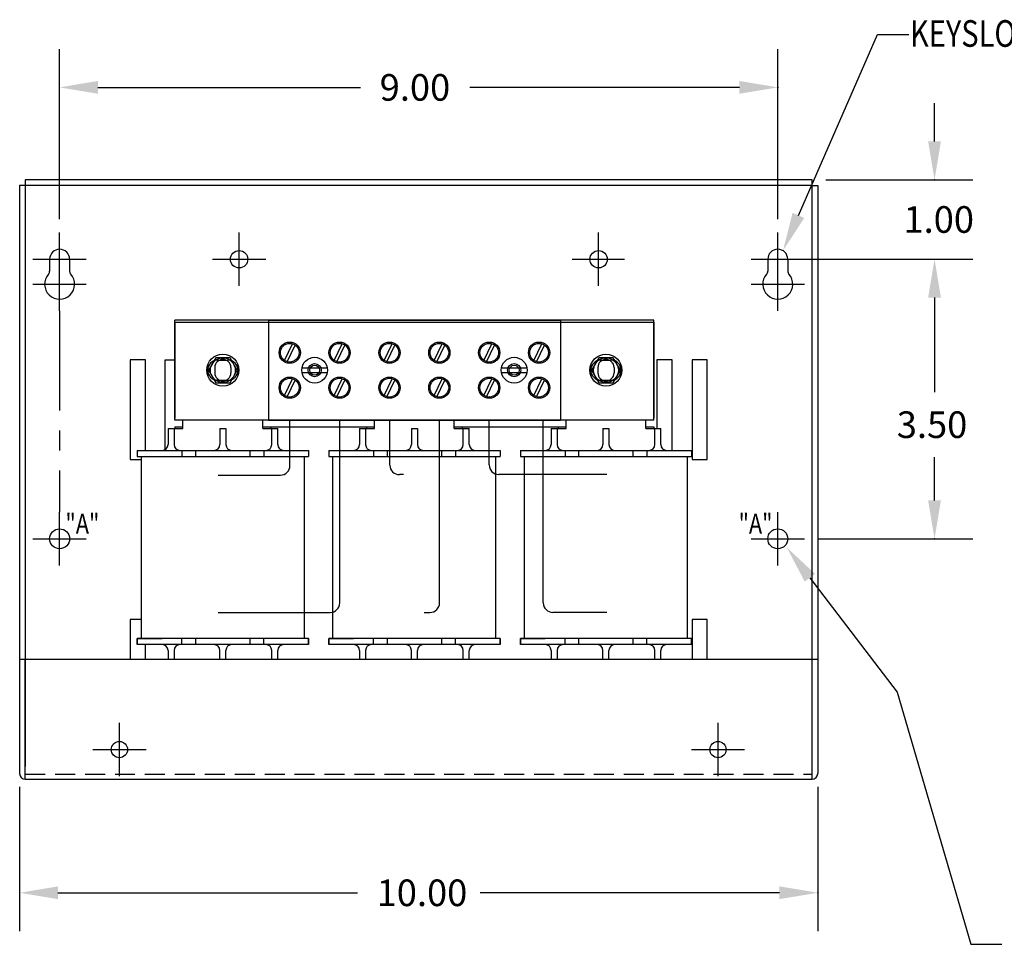
# Model space of a CAD drawing. Extents: x -50.8 to -12.7, y -7.6 to 14.9.
# Drawn here: x -38.6 to -26.3, y -6.7 to 4.9 of the extents above; entities that cross this region are included whole.
import ezdxf

# ---------------------------------------------------------------- set-up
doc = ezdxf.new("R2010")
doc.units = 0
doc.header["$MEASUREMENT"] = 0
doc.linetypes.add('CENTER', pattern=[2, 1.25, -0.25, 0.25, -0.25])
doc.linetypes.add('HIDDEN', pattern=[0.375, 0.25, -0.125])
doc.layers.get('0').update_dxf_attribs({"linetype": 'CONTINUOUS'})
doc.layers.get('DEFPOINTS').update_dxf_attribs({"linetype": 'CONTINUOUS'})
for name, color, linetype in [('CENTERLINE', 2, 'CENTER'), ('DIMENSION', 3, 'CONTINUOUS'), ('HIDDEN', 1, 'HIDDEN'), ('REACTOR', 252, 'CONTINUOUS')]:
    doc.layers.add(name, color=color, linetype=linetype)
doc.styles.add('MASTER', font='romans', dxfattribs={"width": 0.8})

msp = doc.modelspace()

# ---------------------------------------------------------------- linework, layer by layer
at = {"color": 7}
for p, q in [((-28.661, 2.9), (-38.52, 2.9)), ((-38.52, 2.9), (-38.52, 2.83)), ((-28.661, 2.83), (-28.661, 2.9)), ((-38.59, 2.83), (-38.59, -4.534)), ((-38.52, 2.83), (-38.59, 2.83)), ((-38.52, 2.83), (-38.52, -4.448)), ((-28.661, 2.83), (-38.52, 2.83)), ((-28.661, -4.451), (-28.661, 2.83)), ((-28.661, 2.83), (-28.591, 2.83)), ((-38.214, 1.905), (-38.214, 1.757)), ((-37.964, 1.905), (-37.964, 1.757)), ((-29.216, 1.905), (-29.216, 1.757)), ((-28.966, 1.905), (-28.966, 1.757)), ((-37.205, 0.646), (-37.205, -0.604)), ((-37.015, 0.646), (-37.205, 0.646)), ((-37.015, -0.489), (-37.015, 0.646)), ((-36.765, -0.477), (-36.765, 0.646)), ((-36.765, 0.646), (-36.644, 0.646)), ((-30.605, 0.646), (-30.605, -0.214)), ((-30.415, 0.646), (-30.605, 0.646)), ((-30.415, -0.489), (-30.415, 0.646)), ((-30.165, 0.646), (-30.165, -0.604)), ((-29.975, 0.646), (-30.165, 0.646)), ((-29.975, -0.604), (-29.975, 0.646)), ((-37.205, -0.604), (-37.065, -0.604)), ((-30.165, -0.604), (-29.975, -0.604)), ((-37.205, -2.604), (-37.205, -3.104)), ((-37.065, -2.604), (-37.205, -2.604)), ((-30.165, -2.604), (-30.165, -3.104)), ((-29.975, -2.604), (-30.165, -2.604)), ((-29.975, -3.104), (-29.975, -2.604)), ((-37.015, -3.104), (-37.015, -2.919)), ((-38.59, -3.104), (-38.52, -3.104)), ((-38.52, -3.104), (-28.661, -3.104)), ((-38.52, -4.604), (-38.52, -3.104)), ((-28.661, -4.604), (-28.661, -3.104)), ((-28.661, -3.104), (-28.591, -3.104)), ((-38.52, -4.604), (-28.661, -4.604))]:
    msp.add_line(p, q, dxfattribs=at)
for centre, radius in [((-35.84, 1.905), 0.109), ((-35.84, 1.905), 0.109), ((-31.336, 1.905), 0.109), ((-37.34, -4.234), 0.102), ((-29.84, -4.234), 0.102)]:
    msp.add_circle(centre, radius, dxfattribs=at)
at = {"color": 7, "linetype": 'Continuous'}
for centre in [(-38.089, -1.595), (-29.091, -1.595)]:
    msp.add_circle(centre, 0.125, dxfattribs=at)
at = {"color": 7}
for centre, radius, start, end in [((-38.089, 1.905), 0.125, 0, 180), ((-29.091, 1.905), 0.125, 0, 180), ((-38.274, 1.757), 0.06, 318.3721, 0), ((-37.904, 1.757), 0.06, 180, 221.6279), ((-29.276, 1.757), 0.06, 318.3721, 0), ((-28.906, 1.757), 0.06, 180, 221.6279), ((-38.089, 1.593), 0.188, 138.3721, 41.6279), ((-29.091, 1.593), 0.188, 138.3721, 41.6279), ((-38.52, -4.534), 0.07, 180, 270), ((-28.661, -4.534), 0.07, 270, 0)]:
    msp.add_arc(centre, radius, start, end, dxfattribs=at)
at = {"layer": 'CENTERLINE', "color": 7, "linetype": 'Continuous'}
for p, q in [((-38.089, 1.572), (-38.089, 2.238)), ((-35.84, 1.572), (-35.84, 2.238)), ((-35.84, 1.572), (-35.84, 2.238)), ((-31.336, 1.572), (-31.336, 2.238)), ((-29.091, 1.572), (-29.091, 2.238)), ((-38.423, 1.905), (-37.756, 1.905)), ((-38.089, 1.26), (-38.089, 1.926)), ((-36.173, 1.905), (-35.507, 1.905)), ((-31.669, 1.905), (-31.013, 1.905)), ((-29.425, 1.905), (-28.758, 1.905)), ((-29.091, 1.26), (-29.091, 1.926)), ((-38.423, 1.593), (-37.756, 1.593)), ((-29.425, 1.593), (-28.758, 1.593)), ((-38.089, -1.929), (-38.089, -1.262)), ((-38.423, -1.595), (-37.756, -1.595)), ((-29.425, -1.595), (-28.758, -1.595)), ((-37.34, -4.568), (-37.34, -3.901)), ((-29.84, -4.568), (-29.84, -3.901)), ((-37.673, -4.234), (-37.006, -4.234)), ((-30.173, -4.234), (-29.506, -4.234))]:
    msp.add_line(p, q, dxfattribs=at)
at = {"layer": 'CENTERLINE', "color": 7}
msp.add_line((-38.089, 1.26), (-38.089, -1.262), dxfattribs=at)
at = {"layer": 'DEFPOINTS', "color": 7, "linetype": 'ByBlock'}
for p in [(-28.661, 2.9), (-28.657, 2.9), (-38.089, 2.238), (-29.091, 2.238), (-29.087, 1.905), (-28.758, 1.905), (-28.758, -1.595), (-38.59, -4.534), (-28.59, -4.534), (-28.661, -4.604)]:
    msp.add_point(p, dxfattribs=at)
at = {"layer": 'DIMENSION', "color": 7}
for p, q in [((-28.833, 2.454), (-27.843, 4.718)), ((-27.843, 4.718), (-27.449, 4.718)), ((-28.59, 2.83), (-28.59, -4.534)), ((-28.689, -2.083), (-27.596, -3.516)), ((-27.596, -3.516), (-26.673, -6.672)), ((-26.673, -6.672), (-26.283, -6.672))]:
    msp.add_line(p, q, dxfattribs=at)
at = {"layer": 'DIMENSION', "color": 7, "linetype": 'ByBlock'}
for p, q in [((-38.089, 2.405), (-38.089, 4.537)), ((-29.091, 2.405), (-29.091, 4.537)), ((-37.61, 4.057), (-34.319, 4.057)), ((-29.571, 4.057), (-32.95, 4.057)), ((-27.127, 3.38), (-27.127, 3.86)), ((-28.491, 2.9), (-26.647, 2.9)), ((-28.921, 1.905), (-26.647, 1.905)), ((-28.591, 1.905), (-26.647, 1.905)), ((-27.127, 1.425), (-27.127, 0.24)), ((-27.127, 1.425), (-27.127, 0.945)), ((-27.127, -1.115), (-27.127, -0.573)), ((-28.591, -1.595), (-26.647, -1.595)), ((-38.59, -4.701), (-38.59, -6.507)), ((-28.59, -4.701), (-28.59, -6.507)), ((-38.11, -6.027), (-34.357, -6.027)), ((-29.07, -6.027), (-32.822, -6.027))]:
    msp.add_line(p, q, dxfattribs=at)
at = {"layer": 'DIMENSION', "color": 7, "linetype": 'Continuous'}
msp.add_line((-29.091, -1.929), (-29.091, -1.262), dxfattribs=at)
at = {"layer": 'DIMENSION', "color": 7, "linetype": 'ByBlock'}
for p in [(-29.091, 4.057), (-27.127, 2.9), (-27.127, -1.595), (-28.59, -6.027)]:
    msp.add_point(p, dxfattribs=at)
for points in [[(-37.61, 4.137), (-37.61, 3.977), (-38.089, 4.057)], [(-29.571, 4.137), (-29.571, 3.977), (-29.091, 4.057)], [(-27.207, 3.38), (-27.047, 3.38), (-27.127, 2.9)], [(-28.759, 2.422), (-29.025, 2.014), (-28.906, 2.486)], [(-27.207, 1.425), (-27.047, 1.425), (-27.127, 1.905)], [(-27.207, 1.425), (-27.047, 1.425), (-27.127, 1.905)], [(-27.207, -1.115), (-27.047, -1.115), (-27.127, -1.595)], [(-38.11, -5.947), (-38.11, -6.107), (-38.59, -6.027)], [(-29.07, -5.947), (-29.07, -6.107), (-28.59, -6.027)]]:
    msp.add_solid(points, dxfattribs=at)
at = {"layer": 'DIMENSION', "color": 7}
msp.add_solid([(-28.753, -2.131), (-28.98, -1.701), (-28.625, -2.034)], dxfattribs=at)
at = {"layer": 'HIDDEN', "color": 7}
msp.add_line((-38.52, -4.544), (-28.661, -4.544), dxfattribs=at)
at = {"layer": 'REACTOR', "color": 7}
for p, q in [((-30.644, 1.141), (-36.644, 1.141)), ((-36.644, -0.109), (-36.644, 1.141)), ((-36.644, 1.116), (-30.644, 1.116)), ((-36.644, 1.116), (-36.644, -0.084)), ((-31.814, 1.141), (-35.474, 1.141)), ((-35.474, 1.141), (-31.814, 1.141)), ((-35.474, 1.141), (-35.474, -0.109)), ((-35.474, 1.141), (-35.474, -0.109)), ((-31.814, 1.141), (-31.814, -0.109)), ((-31.814, 1.141), (-31.814, -0.109)), ((-30.644, -0.109), (-30.644, 1.141)), ((-30.644, 1.116), (-30.644, -0.084)), ((-35.272, 0.638), (-35.173, 0.847)), ((-35.239, 0.621), (-35.139, 0.83)), ((-34.648, 0.638), (-34.549, 0.847)), ((-34.615, 0.621), (-34.515, 0.83)), ((-34.022, 0.638), (-33.923, 0.847)), ((-33.989, 0.621), (-33.889, 0.83)), ((-33.397, 0.638), (-33.298, 0.847)), ((-33.364, 0.621), (-33.264, 0.83)), ((-32.772, 0.638), (-32.673, 0.847)), ((-32.739, 0.621), (-32.639, 0.83)), ((-32.148, 0.638), (-32.049, 0.847)), ((-32.115, 0.621), (-32.015, 0.83)), ((-36.134, 0.672), (-36.224, 0.516)), ((-35.953, 0.672), (-36.134, 0.672)), ((-36.109, 0.641), (-35.979, 0.641)), ((-35.863, 0.516), (-35.953, 0.672)), ((-31.334, 0.672), (-31.424, 0.516)), ((-31.153, 0.672), (-31.334, 0.672)), ((-31.309, 0.641), (-31.179, 0.641)), ((-31.063, 0.516), (-31.153, 0.672)), ((-36.224, 0.516), (-36.134, 0.359)), ((-36.145, 0.55), (-36.145, 0.482)), ((-36.145, 0.55), (-36.145, 0.482)), ((-35.953, 0.359), (-35.863, 0.516)), ((-35.943, 0.55), (-35.943, 0.482)), ((-35.943, 0.55), (-35.943, 0.482)), ((-34.735, 0.543), (-35.052, 0.543)), ((-32.235, 0.543), (-32.552, 0.543)), ((-31.424, 0.516), (-31.334, 0.359)), ((-31.345, 0.55), (-31.345, 0.482)), ((-31.345, 0.55), (-31.345, 0.482)), ((-31.153, 0.359), (-31.063, 0.516)), ((-31.143, 0.55), (-31.143, 0.482)), ((-31.143, 0.55), (-31.143, 0.482)), ((-36.109, 0.391), (-35.979, 0.391)), ((-35.272, 0.2), (-35.173, 0.409)), ((-35.239, 0.183), (-35.139, 0.392)), ((-35.052, 0.489), (-34.735, 0.489)), ((-34.648, 0.2), (-34.549, 0.409)), ((-34.615, 0.183), (-34.515, 0.392)), ((-34.022, 0.2), (-33.923, 0.409)), ((-33.989, 0.183), (-33.889, 0.392)), ((-33.397, 0.2), (-33.298, 0.409)), ((-33.364, 0.183), (-33.264, 0.392)), ((-32.772, 0.2), (-32.673, 0.409)), ((-32.739, 0.183), (-32.639, 0.392)), ((-32.552, 0.489), (-32.235, 0.489)), ((-32.148, 0.2), (-32.049, 0.409)), ((-32.115, 0.183), (-32.015, 0.392)), ((-31.309, 0.391), (-31.179, 0.391)), ((-36.134, 0.359), (-35.953, 0.359)), ((-31.334, 0.359), (-31.153, 0.359)), ((-30.644, -0.109), (-36.644, -0.109)), ((-36.544, -0.214), (-36.544, -0.109)), ((-35.544, -0.214), (-35.544, -0.109)), ((-31.814, -0.109), (-35.474, -0.109)), ((-35.474, -0.109), (-31.814, -0.109)), ((-35.308, -0.109), (-35.104, -0.109)), ((-35.203, -0.678), (-35.203, -0.109)), ((-34.684, -0.109), (-34.48, -0.109)), ((-34.579, -2.397), (-34.579, -0.109)), ((-34.144, -0.214), (-34.144, -0.109)), ((-33.952, -0.672), (-33.952, -0.109)), ((-33.329, -2.397), (-33.329, -0.109)), ((-33.144, -0.214), (-33.144, -0.109)), ((-32.808, -0.109), (-32.604, -0.109)), ((-32.707, -0.67), (-32.707, -0.109)), ((-32.184, -0.109), (-31.98, -0.109)), ((-32.03, -2.396), (-32.03, -0.109)), ((-31.744, -0.214), (-31.744, -0.109)), ((-30.744, -0.214), (-30.744, -0.109)), ((-36.731, -0.214), (-36.731, -0.414)), ((-36.731, -0.214), (-36.544, -0.214)), ((-36.656, -0.214), (-36.656, -0.414)), ((-36.644, -0.194), (-36.644, -0.214)), ((-36.644, -0.194), (-36.544, -0.194)), ((-36.081, -0.214), (-36.081, -0.414)), ((-36.081, -0.214), (-36.006, -0.214)), ((-36.006, -0.214), (-36.006, -0.414)), ((-35.544, -0.194), (-34.144, -0.194)), ((-35.544, -0.214), (-35.356, -0.214)), ((-35.444, -0.194), (-35.444, -0.214)), ((-35.431, -0.414), (-35.431, -0.214)), ((-35.356, -0.414), (-35.356, -0.214)), ((-34.331, -0.214), (-34.144, -0.214)), ((-34.331, -0.214), (-34.331, -0.414)), ((-34.256, -0.214), (-34.256, -0.414)), ((-34.244, -0.194), (-34.244, -0.214)), ((-33.681, -0.214), (-33.606, -0.214)), ((-33.681, -0.214), (-33.681, -0.414)), ((-33.606, -0.214), (-33.606, -0.414)), ((-33.144, -0.194), (-31.744, -0.194)), ((-33.144, -0.214), (-32.956, -0.214)), ((-33.044, -0.194), (-33.044, -0.214)), ((-33.031, -0.414), (-33.031, -0.214)), ((-32.956, -0.414), (-32.956, -0.214)), ((-31.931, -0.214), (-31.744, -0.214)), ((-31.931, -0.214), (-31.931, -0.414)), ((-31.856, -0.214), (-31.856, -0.414)), ((-31.844, -0.194), (-31.844, -0.214)), ((-31.281, -0.214), (-31.281, -0.414)), ((-31.281, -0.214), (-31.206, -0.214)), ((-31.206, -0.214), (-31.206, -0.414)), ((-30.744, -0.194), (-30.644, -0.194)), ((-30.744, -0.214), (-30.556, -0.214)), ((-30.644, -0.194), (-30.644, -0.214)), ((-30.631, -0.414), (-30.631, -0.214)), ((-30.556, -0.414), (-30.556, -0.214)), ((-37.116, -0.489), (-34.971, -0.489)), ((-37.116, -0.489), (-37.116, -0.564)), ((-36.556, -0.489), (-36.556, -0.564)), ((-36.386, -0.489), (-36.386, -0.564)), ((-35.701, -0.564), (-35.701, -0.489)), ((-35.531, -0.489), (-35.531, -0.564)), ((-34.971, -0.489), (-34.971, -0.564)), ((-34.716, -0.489), (-32.571, -0.489)), ((-34.716, -0.489), (-34.716, -0.564)), ((-34.156, -0.489), (-34.156, -0.564)), ((-33.986, -0.489), (-33.986, -0.564)), ((-33.301, -0.564), (-33.301, -0.489)), ((-33.131, -0.489), (-33.131, -0.564)), ((-32.571, -0.489), (-32.571, -0.564)), ((-32.316, -0.489), (-30.171, -0.489)), ((-32.316, -0.489), (-32.316, -0.564)), ((-31.756, -0.489), (-31.756, -0.564)), ((-31.586, -0.489), (-31.586, -0.564)), ((-30.901, -0.564), (-30.901, -0.489)), ((-30.731, -0.489), (-30.731, -0.564)), ((-30.171, -0.489), (-30.171, -0.564)), ((-37.116, -0.564), (-34.971, -0.564)), ((-37.065, -2.844), (-37.065, -0.564)), ((-35.022, -2.844), (-35.022, -0.564)), ((-34.716, -0.564), (-32.571, -0.564)), ((-34.665, -2.844), (-34.665, -0.564)), ((-32.622, -2.844), (-32.622, -0.564)), ((-32.316, -0.564), (-30.171, -0.564)), ((-32.265, -2.844), (-32.265, -0.564)), ((-30.222, -2.844), (-30.222, -0.564)), ((-36.103, -0.798), (-35.323, -0.798)), ((-33.782, -0.792), (-33.832, -0.792)), ((-31.231, -0.79), (-32.587, -0.79)), ((-36.103, -2.517), (-34.699, -2.517)), ((-33.523, -2.517), (-33.449, -2.517)), ((-31.231, -2.516), (-31.91, -2.516)), ((-37.116, -2.919), (-37.116, -2.844)), ((-37.116, -2.844), (-37.116, -2.919)), ((-34.971, -2.844), (-37.116, -2.844)), ((-37.116, -2.844), (-36.806, -2.844)), ((-34.971, -2.919), (-37.116, -2.919)), ((-36.556, -2.919), (-36.556, -2.844)), ((-36.386, -2.844), (-36.386, -2.919)), ((-35.701, -2.919), (-35.701, -2.844)), ((-35.531, -2.919), (-35.531, -2.844)), ((-34.971, -2.919), (-34.971, -2.844)), ((-34.971, -2.844), (-34.971, -2.919)), ((-32.571, -2.844), (-34.716, -2.844)), ((-34.716, -2.919), (-34.716, -2.844)), ((-34.716, -2.844), (-34.716, -2.919)), ((-34.716, -2.844), (-34.406, -2.844)), ((-32.571, -2.919), (-34.716, -2.919)), ((-34.156, -2.919), (-34.156, -2.844)), ((-33.986, -2.844), (-33.986, -2.919)), ((-33.301, -2.919), (-33.301, -2.844)), ((-33.131, -2.919), (-33.131, -2.844)), ((-32.571, -2.919), (-32.571, -2.844)), ((-32.571, -2.844), (-32.571, -2.919)), ((-32.316, -2.919), (-32.316, -2.844)), ((-32.316, -2.844), (-32.316, -2.919)), ((-30.171, -2.844), (-32.316, -2.844)), ((-32.316, -2.844), (-32.006, -2.844)), ((-30.171, -2.919), (-32.316, -2.919)), ((-31.756, -2.919), (-31.756, -2.844)), ((-31.586, -2.844), (-31.586, -2.919)), ((-30.901, -2.919), (-30.901, -2.844)), ((-30.731, -2.919), (-30.731, -2.844)), ((-30.171, -2.919), (-30.171, -2.844)), ((-30.171, -2.844), (-30.171, -2.919)), ((-36.731, -2.994), (-36.731, -3.104)), ((-36.656, -2.994), (-36.656, -3.104)), ((-36.081, -3.104), (-36.081, -2.994)), ((-36.006, -3.104), (-36.006, -2.994)), ((-35.431, -3.104), (-35.431, -2.994)), ((-35.356, -3.104), (-35.356, -2.994)), ((-34.331, -2.994), (-34.331, -3.104)), ((-34.256, -2.994), (-34.256, -3.104)), ((-33.681, -3.104), (-33.681, -2.994)), ((-33.606, -3.104), (-33.606, -2.994)), ((-33.031, -3.104), (-33.031, -2.994)), ((-32.956, -3.104), (-32.956, -2.994)), ((-31.931, -2.994), (-31.931, -3.104)), ((-31.856, -2.994), (-31.856, -3.104)), ((-31.281, -3.104), (-31.281, -2.994)), ((-31.206, -3.104), (-31.206, -2.994)), ((-30.631, -3.104), (-30.631, -2.994)), ((-30.556, -3.104), (-30.556, -2.994))]:
    msp.add_line(p, q, dxfattribs=at)
at = {"layer": 'REACTOR', "color": 7, "linetype": 'HIDDEN'}
msp.add_line((-36.644, -4.544), (-30.644, -4.544), dxfattribs=at)
at = {"layer": 'REACTOR', "color": 7}
for centre, radius in [((-35.206, 0.735), 0.133), ((-34.582, 0.735), 0.133), ((-33.956, 0.735), 0.133), ((-33.331, 0.735), 0.133), ((-32.706, 0.735), 0.133), ((-32.082, 0.735), 0.133), ((-35.206, 0.735), 0.117), ((-34.582, 0.735), 0.117), ((-33.956, 0.735), 0.117), ((-33.331, 0.735), 0.117), ((-32.706, 0.735), 0.117), ((-32.082, 0.735), 0.117), ((-36.044, 0.516), 0.2), ((-36.044, 0.516), 0.156), ((-34.894, 0.516), 0.161), ((-32.394, 0.516), 0.161), ((-31.244, 0.516), 0.2), ((-31.244, 0.516), 0.156), ((-34.894, 0.516), 0.082), ((-34.894, 0.516), 0.062), ((-32.394, 0.516), 0.082), ((-32.394, 0.516), 0.062), ((-35.206, 0.297), 0.133), ((-35.206, 0.297), 0.117), ((-34.582, 0.297), 0.133), ((-34.582, 0.297), 0.117), ((-33.956, 0.297), 0.133), ((-33.956, 0.297), 0.117), ((-33.331, 0.297), 0.133), ((-33.331, 0.297), 0.117), ((-32.706, 0.297), 0.133), ((-32.706, 0.297), 0.117), ((-32.082, 0.297), 0.133), ((-32.082, 0.297), 0.117)]:
    msp.add_circle(centre, radius, dxfattribs=at)
for centre, radius, start, end in [((-36.109, 0.516), 0.125, 90, 270), ((-36.044, 0.55), 0.101, 0, 180), ((-36.044, 0.55), 0.101, 0, 180), ((-35.979, 0.516), 0.125, 270, 90), ((-31.309, 0.516), 0.125, 90, 270), ((-31.244, 0.55), 0.101, 0, 180), ((-31.244, 0.55), 0.101, 0, 180), ((-31.179, 0.516), 0.125, 270, 90), ((-36.044, 0.482), 0.101, 180, 0), ((-36.044, 0.482), 0.101, 180, 0), ((-31.244, 0.482), 0.101, 180, 0), ((-31.244, 0.482), 0.101, 180, 0), ((-36.806, -0.414), 0.075, 270, 0), ((-36.581, -0.414), 0.075, 180, 270), ((-36.156, -0.414), 0.075, 270, 0), ((-35.931, -0.414), 0.075, 180, 270), ((-35.506, -0.414), 0.075, 270, 0), ((-35.281, -0.414), 0.075, 180, 270), ((-34.406, -0.414), 0.075, 270, 0), ((-34.181, -0.414), 0.075, 180, 270), ((-33.756, -0.414), 0.075, 270, 0), ((-33.531, -0.414), 0.075, 180, 270), ((-33.106, -0.414), 0.075, 270, 0), ((-32.881, -0.414), 0.075, 180, 270), ((-32.006, -0.414), 0.075, 270, 0), ((-31.781, -0.414), 0.075, 180, 270), ((-31.356, -0.414), 0.075, 270, 0), ((-31.131, -0.414), 0.075, 180, 270), ((-30.706, -0.414), 0.075, 270, 0), ((-30.481, -0.414), 0.075, 180, 270), ((-35.323, -0.678), 0.12, 270, 0), ((-33.832, -0.672), 0.12, 180, 270), ((-32.587, -0.67), 0.12, 180, 270), ((-34.699, -2.397), 0.12, 270, 0), ((-33.449, -2.397), 0.12, 270, 0), ((-31.91, -2.396), 0.12, 180, 270), ((-36.806, -2.994), 0.075, 0, 90), ((-36.581, -2.994), 0.075, 90, 180), ((-36.156, -2.994), 0.075, 0, 90), ((-35.931, -2.994), 0.075, 90, 180), ((-35.506, -2.994), 0.075, 0, 90), ((-35.281, -2.994), 0.075, 90, 180), ((-34.406, -2.994), 0.075, 0, 90), ((-34.181, -2.994), 0.075, 90, 180), ((-33.756, -2.994), 0.075, 0, 90), ((-33.531, -2.994), 0.075, 90, 180), ((-33.106, -2.994), 0.075, 0, 90), ((-32.881, -2.994), 0.075, 90, 180), ((-32.006, -2.994), 0.075, 0, 90), ((-31.781, -2.994), 0.075, 90, 180), ((-31.356, -2.994), 0.075, 0, 90), ((-31.131, -2.994), 0.075, 90, 180), ((-30.706, -2.994), 0.075, 0, 90), ((-30.481, -2.994), 0.075, 90, 180)]:
    msp.add_arc(centre, radius, start, end, dxfattribs=at)

# ---------------------------------------------------------------- texts
at = {"layer": 'CENTERLINE', "color": 7, "style": 'MASTER', "width": 0.8}
for p in [(-38.016, -1.532), (-29.582, -1.532)]:
    msp.add_text('"A"', height=0.25, dxfattribs=at).set_placement(p)
at = {"layer": 'DIMENSION', "color": 7, "style": 'MASTER', "width": 0.8}
msp.add_text('KEYSLOT FOR #10 SCREW', height=0.33332, dxfattribs=at).set_placement((-27.434, 4.565))
at = {"layer": 'DIMENSION', "color": 7}
for s, p in [('9.00', (-34.079, 3.89)), ('1.00', (-27.516, 2.236)), ('3.50', (-27.6, -0.333)), ('10.00', (-34.117, -6.194))]:
    msp.add_text(s, height=0.3333, dxfattribs=at).set_placement(p)

doc.saveas('drawing.dxf')
